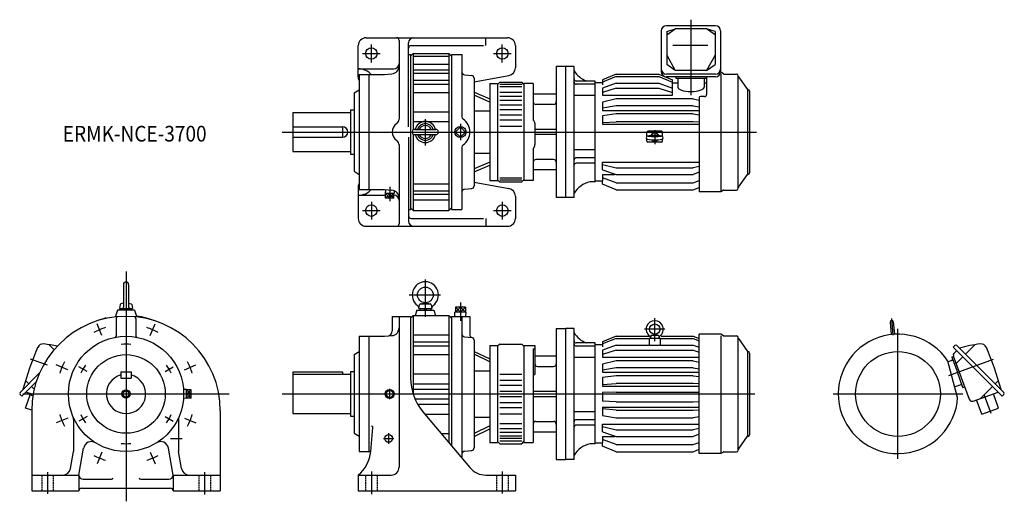
# Model space of a CAD drawing. Units: millimetres. Extents: x -203 to 1677, y -205 to 714.
import ezdxf

# ---------------------------------------------------------------- set-up
doc = ezdxf.new("R2010")
doc.units = ezdxf.units.MM
doc.linetypes.add('DASHED', pattern=[4.5, 3, -1.5])
doc.styles.get("Standard").update_dxf_attribs({"font": 'ROMANS', "bigfont": 'EXTFONT'})

msp = doc.modelspace()

# ---------------------------------------------------------------- linework, layer by layer
at = {"color": 3, "linetype": 'Continuous'}
for p, q in [((1078.3, 714.4), (1078.3, 570.2)), ((468.3, 633), (468.3, 667)), ((718.3, 633), (718.3, 667)), ((451.3, 650), (485.3, 650)), ((701.3, 650), (735.3, 650)), ((571.3, 524.6), (571.3, 474.3)), ((628.4, 500), (638.3, 509.9)), ((638.3, 515.7), (638.3, 484.3)), ((638.3, 509.9), (648.2, 500)), ((298.3, 500), (1203.5, 500)), ((638.3, 490.1), (628.4, 500)), ((648.2, 500), (638.3, 490.1)), ((1009.3, 503.5), (1009.3, 476.5)), ((503.3, 395.5), (503.3, 368.1)), ((495.3, 373.5), (503.3, 382.5)), ((495.3, 382.5), (503.3, 373.5)), ((503.3, 373.5), (511.4, 382.5)), ((511.4, 373.5), (503.3, 382.5)), ((468.3, 367), (468.3, 333)), ((718.3, 367), (718.3, 333)), ((451.3, 350), (485.3, 350)), ((701.3, 350), (735.3, 350)), ((0, 234), (0, -205)), ((571.3, 218.3), (571.3, 146.9)), ((540.6, 189), (600.4, 189)), ((638.3, 174.3), (638.3, 139.8)), ((638.3, 155.8), (628.9, 165.8)), ((628.9, 155.8), (638.3, 165.8)), ((647.8, 155.8), (638.3, 165.8)), ((638.3, 155.8), (647.8, 165.8)), ((-46.1, 111.3), (-55.3, 133.5)), ((46.1, 111.3), (55.3, 133.5)), ((1009.3, 100.9), (1009.3, 144.7)), ((1461, 143.8), (1463.8, 111.9)), ((1028.6, 123.6), (989.8, 123.6)), ((1473.6, -124), (1473.6, 124)), ((-150, 54.6), (-182.4, 66.4)), ((1570.8, 35.4), (1656, 66.4)), ((-111.3, 46.1), (-133.5, 55.3)), ((-74.5, 43), (-90.1, 52)), ((74.5, 43), (90.1, 52)), ((111.3, 46.1), (133.5, 55.3)), ((-197.1, 0), (197.1, 0)), ((115.6, 8.1), (124.6, 0)), ((115.6, -8.1), (124.6, 0)), ((115.6, 0), (124.6, -8.1)), ((115.6, 0), (124.6, 8.1)), ((503.3, 8.5), (494.8, 0)), ((503.3, -8.5), (494.8, 0)), ((503.3, -10), (503.3, 10)), ((511.8, 0), (503.3, 8.5)), ((511.8, 0), (503.3, -8.5)), ((298.3, 0), (1200.3, 0)), ((1349.6, 0), (1597.6, 0)), ((1651.3, -37.5), (1638.8, -3)), ((-111.3, -46.1), (-133.5, -55.3)), ((-74.5, -43), (-90.1, -52)), ((74.5, -43), (90.1, -52)), ((111.3, -46.1), (133.5, -55.3)), ((501.3, -75), (501.3, -95)), ((85, -85), (107.1, -85)), ((491.3, -85), (511.3, -85)), ((-46.1, -111.3), (-55.3, -133.5)), ((46.1, -111.3), (55.3, -133.5)), ((-150, -149.1), (-150, -190.6)), ((150, -149.1), (150, -191.8)), ((468.3, -148.2), (468.3, -191.3)), ((718.3, -148.2), (718.3, -190.1))]:
    msp.add_line(p, q, dxfattribs=at)
at = {"color": 7, "linetype": 'Continuous'}
for p, q in [((1125, 703), (1031.6, 703)), ((1032.3, 685.6), (1048.3, 696.8)), ((1032.3, 691.8), (1048.3, 696.8)), ((1108.3, 696.8), (1048.3, 696.8)), ((1124.3, 685.6), (1108.3, 696.8)), ((1124.3, 691.8), (1108.3, 696.8)), ((458.3, 680), (728.3, 680)), ((687, 665), (687, 680)), ((1021.6, 693), (1021.6, 615.4)), ((1032.3, 691.8), (1032.3, 629)), ((1124.3, 691.8), (1124.3, 629)), ((1135, 693), (1135, 615.4)), ((443.3, 605), (443.3, 665)), ((521.3, 675), (521.3, 524.7)), ((539.3, 509.8), (539.3, 670)), ((544.3, 665), (682.1, 665)), ((743.3, 665), (743.3, 622.5)), ((1110.6, 665.3), (1044, 665.3)), ((539.3, 648), (543.3, 648)), ((543.3, 645), (548.3, 650)), ((543.3, 648), (543.3, 352)), ((548.3, 650), (548.3, 504)), ((548.3, 650), (616.3, 650)), ((548.3, 645), (616.3, 645)), ((616.3, 650), (616.3, 350)), ((616.3, 650), (621.3, 645)), ((621.3, 648), (641.3, 648)), ((621.3, 648), (621.3, 352)), ((641.3, 648), (641.3, 528.7)), ((1032.3, 647), (1048.3, 617.6)), ((1124.3, 647), (1108.3, 617.6)), ((443.3, 620.6), (511.3, 620.6)), ((548.3, 629.7), (616.3, 629.7)), ((821.3, 625), (821.3, 375)), ((839.3, 625), (821.3, 625)), ((855.3, 625), (839.3, 625)), ((839.3, 375), (839.3, 625)), ((855.3, 375), (855.3, 625)), ((1048.3, 617.6), (1032.3, 629)), ((1108.3, 617.6), (1124.3, 629)), ((445.3, 610), (445.3, 390)), ((445.3, 610), (493.3, 610)), ((463.3, 610), (463.3, 390)), ((493.3, 610), (507.6, 611.3)), ((548.3, 618.9), (616.3, 618.9)), ((548.3, 612.5), (616.3, 612.5)), ((645.9, 609.1), (659.8, 607.9)), ((664.3, 595.9), (731, 607.8)), ((664.3, 602.9), (664.3, 397.1)), ((935.8, 610.5), (909.3, 599.5)), ((935.8, 605.8), (909.3, 595.4)), ((935.8, 610.5), (1016.8, 610.5)), ((935.8, 605.8), (1016.8, 605.8)), ((1016.8, 610.5), (1043.3, 599.5)), ((1016.8, 605.8), (1043.3, 595.4)), ((1125, 610.5), (1031.6, 610.5)), ((1125, 605.4), (1031.6, 605.4)), ((1108.3, 617.6), (1048.3, 617.6)), ((1049.3, 605.4), (1049.3, 602.8)), ((1049.3, 602.8), (1107.3, 602.8)), ((1053.3, 602.8), (1053.3, 585.7)), ((1103.3, 602.8), (1103.3, 585.7)), ((1107.3, 605.4), (1107.3, 602.8)), ((1108.3, 605.4), (1108.3, 571.8)), ((1135.7, 614), (1134.9, 614)), ((1140.2, 611), (1135.7, 614)), ((1135.7, 610.9), (1135.7, 388)), ((1141.3, 610.7), (1165.6, 610.7)), ((1168.8, 392.8), (1168.8, 607.5)), ((1169.2, 605.5), (1186.4, 580.9)), ((548.3, 599.2), (616.3, 599.2)), ((548.3, 591.5), (616.3, 591.5)), ((694.3, 592.5), (709.3, 592.5)), ((694.3, 592.5), (694.3, 407.5)), ((713.3, 595), (709.3, 591)), ((709.3, 592.5), (709.3, 407.5)), ((713.3, 595), (755.3, 595)), ((713.3, 591.3), (755.3, 591.3)), ((713.3, 587.2), (755.3, 587.2)), ((759.3, 591), (755.3, 595)), ((759.3, 592.5), (759.3, 407.5)), ((777.3, 592.5), (759.3, 592.5)), ((777.3, 592.5), (777.3, 523.6)), ((895.3, 597.3), (859.3, 597.3)), ((895.3, 591.3), (859.3, 591.3)), ((895.3, 405), (895.3, 597.3)), ((909.3, 594), (895.3, 594)), ((909.3, 599.5), (909.3, 590.2)), ((935.8, 593.1), (909.3, 583.7)), ((909.3, 583.7), (909.3, 570.1)), ((935.8, 583.4), (909.3, 575.4)), ((935.8, 593.1), (1016.8, 593.1)), ((935.8, 583.4), (1016.8, 583.4)), ((1016.8, 593.1), (1043.3, 583.7)), ((1016.8, 583.4), (1043.3, 575.4)), ((1043.3, 570.1), (1043.3, 599.5)), ((1043.3, 594), (1053.3, 594)), ((1103.3, 594), (1108.3, 594)), ((435.3, 575), (445.3, 580.8)), ((435.3, 575), (435.3, 425)), ((548.3, 575.4), (616.3, 575.4)), ((664.3, 576.2), (694.3, 563.3)), ((694.3, 557.3), (664.3, 570.3)), ((713.3, 576.2), (755.3, 576.2)), ((713.3, 568.4), (755.3, 568.4)), ((821.3, 572.5), (777.3, 572.5)), ((895.3, 569.7), (855.3, 569.7)), ((909.3, 570.1), (1043.3, 570.1)), ((1094.3, 565.8), (1094.3, 386)), ((1104.3, 567.8), (1096.3, 567.8)), ((1186.4, 580.9), (1186.4, 418.9)), ((1190.3, 577.8), (1190.3, 422.2)), ((713.3, 561), (755.3, 561)), ((713.3, 551.8), (755.3, 551.8)), ((816.3, 552.5), (782.3, 552.5)), ((935.8, 563.3), (909.3, 556.8)), ((909.3, 556.8), (909.3, 541.3)), ((935.8, 549.9), (909.3, 545.3)), ((1082.8, 563.3), (935.8, 563.3)), ((1082.8, 549.9), (935.8, 549.9)), ((1082.8, 563.3), (1094.3, 560.5)), ((1082.8, 549.9), (1094.3, 547.9)), ((318.3, 537.5), (318.3, 462.5)), ((318.3, 537.5), (428.3, 537.5)), ((428.3, 542.5), (428.3, 457.5)), ((428.3, 542.5), (435.3, 542.5)), ((548.3, 538.4), (616.3, 538.4)), ((664.3, 540.6), (694.3, 540.6)), ((713.3, 543.1), (755.3, 543.1)), ((713.3, 532.5), (755.3, 532.5)), ((909.3, 541.3), (1094.3, 541.3)), ((935.8, 534.7), (909.3, 531.1)), ((909.3, 531.1), (909.3, 514.8)), ((1082.8, 534.7), (935.8, 534.7)), ((1082.8, 534.7), (1094.3, 533.1)), ((318.3, 510), (413.3, 510)), ((413.3, 510), (413.3, 490)), ((548.3, 520.1), (616.3, 520.1)), ((713.3, 523), (755.3, 523)), ((713.3, 511), (755.3, 511)), ((780.3, 516.1), (780.3, 475.9)), ((909.3, 518.2), (935.8, 519.6)), ((909.3, 514.8), (1094.3, 514.8)), ((1082.8, 519.6), (935.8, 519.6)), ((1094.3, 519), (1082.8, 519.6)), ((318.3, 490), (413.3, 490)), ((539.3, 490.2), (539.3, 330)), ((548.3, 496), (548.3, 350)), ((551.3, 505), (591.3, 505)), ((551.3, 495), (591.3, 495)), ((821.3, 505), (780.3, 505)), ((821.3, 495), (780.3, 495)), ((994.3, 491.7), (994.3, 499.8)), ((1022.3, 501.8), (996.3, 501.8)), ((1024.3, 491.7), (1024.3, 499.8)), ((521.3, 475.3), (521.3, 325)), ((641.3, 471.3), (641.3, 352)), ((994.3, 482.7), (994.3, 486.6)), ((1022.3, 480.7), (996.3, 480.7)), ((1024.3, 482.7), (1024.3, 486.6)), ((318.3, 462.5), (428.3, 462.5)), ((428.3, 457.5), (435.3, 457.5)), ((664.3, 459.4), (694.3, 459.4)), ((777.3, 467.6), (777.3, 407.5)), ((895.3, 466.1), (855.3, 466.1)), ((694.3, 442.7), (664.3, 429.7)), ((664.3, 423.8), (694.3, 436.7)), ((816.3, 447.5), (782.3, 447.5)), ((895.3, 450.8), (859.3, 450.8)), ((895.3, 440.4), (859.3, 440.4)), ((909.3, 442.5), (1094.3, 442.5)), ((909.3, 427.9), (909.3, 442.5)), ((909.3, 437.9), (935.8, 431.4)), ((1094.3, 434.2), (1082.8, 431.4)), ((435.3, 425), (445.3, 419.2)), ((821.3, 427.5), (777.3, 427.5)), ((909.3, 427.9), (935.8, 418.8)), ((909.3, 418.8), (933.1, 418.8)), ((909.3, 418.8), (909.3, 406.5)), ((935.8, 431.4), (1082.8, 431.4)), ((935.8, 418.8), (1082.8, 418.8)), ((1094.3, 423.3), (1082.8, 418.8)), ((1169.2, 394.5), (1186.4, 419.1)), ((443.3, 395), (443.3, 335)), ((548.3, 400.8), (616.3, 400.8)), ((664.3, 404.1), (731, 392.2)), ((694.3, 407.5), (709.3, 407.5)), ((709.3, 409), (713.3, 405)), ((713.3, 412.8), (755.3, 412.8)), ((713.3, 408.7), (755.3, 408.7)), ((713.3, 405), (755.3, 405)), ((755.3, 405), (759.3, 409)), ((777.3, 407.5), (759.3, 407.5)), ((895.3, 405), (885.3, 405)), ((909.3, 406), (895.3, 406)), ((935.8, 403.3), (909.3, 412.7)), ((909.3, 400.5), (909.3, 406)), ((935.8, 389.5), (909.3, 400.5)), ((935.8, 403.3), (1082.8, 403.3)), ((1082.8, 403.3), (1094.3, 407.4)), ((443.3, 379.4), (495.3, 379.4)), ((445.3, 390), (493.3, 390)), ((493.3, 390), (507.6, 388.7)), ((495, 389.9), (494.8, 382.5)), ((511.9, 382.5), (494.8, 382.5)), ((495.3, 373.5), (495.3, 382.5)), ((503.3, 373.5), (503.3, 382.5)), ((511.4, 373.5), (511.4, 382.5)), ((511.7, 387.8), (511.9, 382.5)), ((548.3, 387.5), (616.3, 387.5)), ((548.3, 381.1), (616.3, 381.1)), ((645.9, 390.9), (659.8, 392.1)), ((743.3, 377.5), (743.3, 335)), ((935.8, 389.5), (1082.8, 389.5)), ((1082.8, 389.5), (1094.3, 394.3)), ((1135.7, 386), (1094.3, 386)), ((1140.2, 389), (1135.7, 386)), ((1141.3, 389.3), (1165.6, 389.3)), ((511.4, 373.5), (495.3, 373.5)), ((548.3, 370.3), (616.3, 370.3)), ((839.3, 375), (821.3, 375)), ((855.3, 375), (839.3, 375)), ((539.3, 352), (543.3, 352)), ((543.3, 355), (548.3, 350)), ((548.3, 350), (616.3, 350)), ((616.3, 350), (621.3, 355)), ((621.3, 352), (641.3, 352)), ((458.3, 320), (728.3, 320)), ((544.3, 335), (682.1, 335)), ((687, 335), (687, 320)), ((-5, 209), (-5, 165.8)), ((5, 209), (5, 165.8)), ((-11.1, 170.8), (-12.5, 163)), ((-5, 173), (-10, 172)), ((5, 173), (10, 172)), ((11.1, 170.8), (12.5, 163)), ((558.8, 163), (560.1, 170.3)), ((561.7, 172), (570.9, 174)), ((562.1, 172), (580.6, 172)), ((571.8, 174), (581, 172)), ((582.5, 170.3), (583.8, 163)), ((-16, 160), (-20.8, 146.8)), ((16, 160), (-16, 160)), ((-12.5, 163), (12.5, 163)), ((-10.7, 163), (-10.7, 160)), ((0, 160), (-3, 163)), ((0, 163), (3, 160)), ((10.7, 163), (10.7, 160)), ((16, 160), (20.1, 148.6)), ((555.3, 160), (551.7, 150)), ((555.3, 160), (587.3, 160)), ((558.8, 163), (583.8, 163)), ((560.6, 163), (560.6, 160)), ((571.3, 160), (568.3, 163)), ((571.3, 163), (574.3, 160)), ((582.1, 163), (582.1, 160)), ((587.3, 160), (591, 150)), ((627.9, 148), (627.6, 155.8)), ((649.1, 155.8), (627.6, 155.8)), ((628.9, 165.8), (628.9, 155.8)), ((647.8, 165.8), (628.9, 165.8)), ((638.3, 165.8), (638.3, 155.8)), ((647.8, 165.8), (647.8, 155.8)), ((648.8, 148), (649.1, 155.8)), ((-37.4, 144.1), (-38.4, 145)), ((-18.7, 144.3), (-18.7, 110.9)), ((18.7, 144.3), (18.7, 110.9)), ((508.3, 148), (508.3, 120.5)), ((508.3, 148), (543.3, 148)), ((521.3, 148), (521.3, -140)), ((543.3, 145), (548.3, 150)), ((543.3, 148), (543.3, 30.3)), ((548.3, 150), (616.3, 150)), ((548.3, 150), (548.3, -0.9)), ((616.3, 150), (621.3, 145)), ((616.3, 150), (616.3, -93)), ((621.3, 148), (621.3, -99)), ((621.3, 148), (656.3, 148)), ((641.3, 148), (641.3, -122.8)), ((656.3, 148), (656.3, 112.7)), ((1458.4, 137.1), (1460.5, 113.2)), ((1464.7, 137.6), (1466.8, 113.8)), ((821.3, 125), (839.3, 125)), ((821.3, 125), (821.3, -125)), ((855.3, 125), (839.3, 125)), ((839.3, -125), (839.3, 125)), ((855.3, -125), (855.3, 125)), ((1002.4, 111.6), (1009.3, 113.6)), ((1016.3, 111.6), (1009.3, 113.6)), ((1094.3, -114), (1094.3, 114)), ((1135.7, 114), (1094.3, 114)), ((1140.2, 111), (1135.7, 114)), ((445.3, 110), (493.3, 110)), ((445.3, 110), (445.3, -110)), ((463.3, 110), (463.3, -110)), ((493.3, 110), (507.6, 111.3)), ((548.3, 112.5), (616.3, 112.5)), ((548.3, 99.2), (616.3, 99.2)), ((645.9, 109.1), (659.8, 107.9)), ((664.3, 102.9), (664.3, -102.9)), ((713.3, 95), (709.3, 91)), ((713.3, 95), (755.3, 95)), ((759.3, 91), (755.3, 95)), ((895.3, 97.3), (859.3, 97.3)), ((895.3, -95), (895.3, 97.3)), ((909.3, 94), (895.3, 94)), ((935.8, 110.5), (909.3, 99.5)), ((935.8, 105.8), (909.3, 95.4)), ((909.3, 99.5), (909.3, 90.2)), ((935.8, 110.5), (998.2, 110.5)), ((935.8, 105.8), (997.6, 105.8)), ((999.3, 93.1), (999.3, 105.7)), ((1000.3, 106.7), (1018.3, 106.7)), ((1001.7, 110.7), (1001.3, 106.7)), ((1016, 111.6), (1002.7, 111.6)), ((1017, 110.7), (1017.3, 106.7)), ((1019.3, 105.7), (1019.3, 93.1)), ((1020.9, 105.8), (1082.8, 105.8)), ((1021.3, 110.5), (1082.8, 110.5)), ((1082.8, 110.5), (1094.3, 105.7)), ((1082.8, 105.8), (1094.3, 101.3)), ((1135.7, 110.9), (1135.7, -112)), ((1141.3, 110.7), (1165.6, 110.7)), ((1168.8, -107.2), (1168.8, 107.5)), ((1169.2, 105.5), (1186.4, 80.9)), ((-147, 93.9), (-137.4, 84.3)), ((435.3, 75), (445.3, 80.8)), ((548.3, 91.5), (616.3, 91.5)), ((548.3, 75.4), (616.3, 75.4)), ((664.3, 81.3), (694.3, 66.7)), ((694.3, 61.1), (664.3, 75.8)), ((694.3, 92.5), (694.3, -92.5)), ((694.3, 92.5), (709.3, 92.5)), ((709.3, 92.5), (709.3, -92.5)), ((759.3, 92.5), (759.3, -92.5)), ((759.3, 92.5), (780.3, 92.5)), ((777.3, 86.1), (780.3, 86.1)), ((777.3, 86.1), (777.3, -92.5)), ((780.3, 92.5), (780.3, 36.8)), ((895.3, 91.3), (859.3, 91.3)), ((935.8, 93.1), (909.3, 83.7)), ((909.3, 83.7), (909.3, 70.1)), ((935.8, 83.4), (909.3, 75.4)), ((935.8, 93.1), (1082.8, 93.1)), ((935.8, 83.4), (1082.8, 83.4)), ((1082.8, 93.1), (1094.3, 89)), ((1082.8, 83.4), (1094.3, 79.9)), ((1186.4, 80.9), (1186.4, -81.1)), ((1190.3, 77.8), (1190.3, -77.8)), ((1582.1, 92.6), (1579, 89.4)), ((1579, 89.4), (1672.6, -4.2)), ((1580.2, 77.2), (1585.7, 82.7)), ((1586, 92.6), (1675.8, 2.8)), ((1620.5, 93.9), (1602.6, 76)), ((435.3, 75), (435.3, -75)), ((780.3, 72.5), (821.3, 72.5)), ((895.3, 69.7), (855.3, 69.7)), ((909.3, 70.1), (1094.3, 70.1)), ((935.8, 63.3), (909.3, 56.8)), ((909.3, 56.8), (909.3, 41.3)), ((1082.8, 63.3), (935.8, 63.3)), ((1082.8, 63.3), (1094.3, 60.5)), ((1587.4, -6.7), (1568.8, 62.7)), ((1576.6, 63.7), (1569.2, 61)), ((1576.3, 70.4), (1577.8, 70.9)), ((1576.3, 70.4), (1586.9, 41.3)), ((1577.8, 70.9), (1579.7, 71.6)), ((1579.2, 72.8), (1609.4, -10.1)), ((1597.5, 70.9), (1584.6, 58)), ((-165, 40), (-202.2, 2.8)), ((-10, 42), (10, 42)), ((-10, 42), (-10, 30)), ((10, 42), (10, 30)), ((318.3, 42), (318.3, -37.5)), ((318.3, 42), (413.3, 42)), ((413.3, 42), (413.3, 37.5)), ((428.3, 42.5), (435.3, 42.5)), ((428.3, 42.5), (428.3, -42.5)), ((548.3, 38.4), (616.3, 38.4)), ((664.3, 44.1), (694.3, 44.1)), ((713.3, 37.7), (755.3, 37.7)), ((785.3, 52.5), (816.3, 52.5)), ((935.8, 49.9), (909.3, 45.3)), ((909.3, 41.3), (1094.3, 41.3)), ((1082.8, 49.9), (935.8, 49.9)), ((1082.8, 49.9), (1094.3, 47.9)), ((1597.5, 12.1), (1586.9, 41.3)), ((-171.2, 23.6), (-199, -4.2)), ((-191.8, 25.6), (-185.6, 19.4)), ((-10, 30), (10, 30)), ((318.3, 37.5), (428.3, 37.5)), ((548.3, 19.3), (616.3, 19.3)), ((713.3, 26.2), (755.3, 26.2)), ((777.3, 36.8), (780.3, 36.8)), ((935.8, 34.7), (909.3, 31.1)), ((909.3, 31.1), (909.3, 14.8)), ((909.3, 18.2), (935.8, 19.6)), ((1082.8, 34.7), (935.8, 34.7)), ((1082.8, 19.6), (935.8, 19.6)), ((1082.8, 34.7), (1094.3, 33.1)), ((1094.3, 19), (1082.8, 19.6)), ((1665.3, 25.6), (1659.1, 19.4)), ((-192, -26.9), (-182.1, 0.3)), ((-177.4, -1.4), (-191.2, 3.6)), ((-180.5, 14.3), (-175.3, 9.1)), ((115.6, 8.5), (109.7, 8.3)), ((115.6, -8.5), (115.6, 8.5)), ((124.6, 8.1), (115.6, 8.1)), ((124.6, 0), (115.6, 0)), ((124.6, -8.1), (124.6, 8.1)), ((548.3, 9.4), (616.3, 9.4)), ((713.3, 16.5), (755.3, 16.5)), ((713.3, 5), (755.3, 5)), ((777.3, 5), (821.3, 5)), ((909.3, 14.8), (1094.3, 14.8)), ((935.8, 3.4), (909.3, 2.9)), ((909.3, 2.9), (909.3, -13.6)), ((935.8, 3.4), (1082.8, 3.4)), ((1082.8, 3.4), (1094.3, 3.2)), ((1593.4, 17.5), (1582, 13.3)), ((1597.5, 12.1), (1599, 12.7)), ((1599, 12.7), (1600.9, 13.4)), ((1617.1, -13.7), (1664.8, 3.6)), ((1654.1, 14.3), (1631.1, -8.6)), ((1665.6, -26.9), (1655.7, 0.3)), ((-202.2, -1), (-199, -4.2)), ((-177.7, -3.4), (-182.8, -1.6)), ((115.6, -8.5), (109.7, -8.3)), ((124.6, -8.1), (115.6, -8.1)), ((551.6, -9.4), (616.3, -9.4)), ((713.3, -5), (755.3, -5)), ((713.3, -16.5), (755.3, -16.5)), ((777.3, -5), (821.3, -5)), ((935.8, -15.3), (909.3, -13.6)), ((935.8, -15.3), (1082.8, -15.3)), ((1082.8, -15.3), (1094.3, -14.6)), ((1633.6, -38.6), (1623.7, -11.3)), ((1675.8, -1), (1672.6, -4.2)), ((-180, -31.3), (-192, -26.9)), ((-180, -32), (-180, -185)), ((180, -32), (180, -185)), ((318.3, -37.5), (428.3, -37.5)), ((556.6, -19.3), (616.3, -19.3)), ((566.7, -33.9), (656.3, -140.7)), ((713.3, -26.2), (755.3, -26.2)), ((895.3, -33.9), (855.3, -33.9)), ((909.3, -25.1), (1094.3, -25.1)), ((909.3, -25.1), (909.3, -41.1)), ((935.8, -31.3), (909.3, -28.6)), ((935.8, -31.3), (1082.8, -31.3)), ((1082.8, -31.3), (1094.3, -30.1)), ((1633.6, -38.6), (1665.6, -26.9)), ((-100, -49), (-100, -109.6)), ((100, -49), (100, -109.6)), ((428.3, -42.5), (435.3, -42.5)), ((570.7, -38.4), (616.3, -38.4)), ((664.3, -44.1), (694.3, -44.1)), ((713.3, -37.7), (755.3, -37.7)), ((782.3, -52.5), (816.3, -52.5)), ((895.3, -49.2), (859.3, -49.2)), ((909.3, -41.1), (935.8, -45.9)), ((935.8, -45.9), (1082.8, -45.9)), ((1094.3, -43.8), (1082.8, -45.9)), ((435.3, -75), (445.3, -80.8)), ((467.3, -110), (471.3, -64.4)), ((694.3, -61.1), (664.3, -75.8)), ((664.3, -81.3), (694.3, -66.7)), ((713.3, -56.7), (755.3, -56.7)), ((713.3, -66), (755.3, -66)), ((713.3, -72.8), (755.3, -72.8)), ((777.3, -72.5), (821.3, -72.5)), ((895.3, -59.6), (859.3, -59.6)), ((909.3, -57.5), (1094.3, -57.5)), ((909.3, -72.1), (909.3, -57.5)), ((909.3, -62.1), (935.8, -68.6)), ((909.3, -72.1), (935.8, -81.2)), ((935.8, -68.6), (1082.8, -68.6)), ((1094.3, -65.8), (1082.8, -68.6)), ((601.5, -75.4), (616.3, -75.4)), ((694.3, -92.5), (709.3, -92.5)), ((709.3, -91), (713.3, -95)), ((713.3, -79.7), (755.3, -79.7)), ((713.3, -84.7), (755.3, -84.7)), ((713.3, -89.3), (755.3, -89.3)), ((755.3, -95), (759.3, -91)), ((759.3, -92.5), (777.3, -92.5)), ((909.3, -81.2), (933.1, -81.2)), ((909.3, -81.2), (909.3, -93.5)), ((935.8, -96.7), (909.3, -87.3)), ((935.8, -81.2), (1082.8, -81.2)), ((1094.3, -76.7), (1082.8, -81.2)), ((1082.8, -96.7), (1094.3, -92.6)), ((1169.2, -105.5), (1186.4, -80.9)), ((-105.8, -142.6), (-100, -109.6)), ((-90, -155), (-80.9, -103.5)), ((90, -155), (80.9, -103.5)), ((105.8, -142.6), (100, -109.6)), ((445.3, -110), (467.3, -110)), ((645.9, -109.1), (659.8, -107.9)), ((713.3, -95), (755.3, -95)), ((895.3, -95), (885.3, -95)), ((909.3, -94), (895.3, -94)), ((909.3, -99.5), (909.3, -94)), ((935.8, -110.5), (909.3, -99.5)), ((935.8, -96.7), (1082.8, -96.7)), ((935.8, -110.5), (1082.8, -110.5)), ((1082.8, -110.5), (1094.3, -105.7)), ((1140.2, -111), (1135.7, -114)), ((1141.3, -110.7), (1165.6, -110.7)), ((821.3, -125), (839.3, -125)), ((855.3, -125), (839.3, -125)), ((1135.7, -114), (1094.3, -114)), ((-180, -155), (-90, -155)), ((-90, -155), (-90, -185)), ((-82, -163), (-28, -163)), ((28, -163), (82, -163)), ((90, -155), (180, -155)), ((90, -155), (90, -185)), ((443.3, -155), (443.3, -185)), ((443.3, -155), (506.3, -155)), ((687, -155), (743.3, -155)), ((743.3, -155), (743.3, -185)), ((-180, -185), (-90, -185)), ((-85, -180), (85, -180)), ((90, -185), (180, -185)), ((443.3, -185), (743.3, -185))]:
    msp.add_line(p, q, dxfattribs=at)
at = {"color": 3, "linetype": 'DASHED'}
for p, q in [((-161, -155), (-161, -185)), ((-139, -155), (-139, -185)), ((139, -155), (139, -185)), ((161, -155), (161, -185)), ((457.3, -155), (457.3, -185)), ((479.3, -155), (479.3, -185)), ((707.3, -155), (707.3, -185)), ((729.3, -155), (729.3, -185))]:
    msp.add_line(p, q, dxfattribs=at)
at = {"color": 7, "linetype": 'Continuous'}
for centre, radius in [((468.3, 650), 11), ((718.3, 650), 11), ((638.3, 500), 10.7), ((468.3, 350), 11), ((718.3, 350), 11), ((571.3, 189), 15), ((0, 0), 110), ((1473.6, 0), 81), ((0, 0), 75), ((503.3, 0), 8.51), ((501.3, -85), 7.4)]:
    msp.add_circle(centre, radius, dxfattribs=at)
at = {"color": 3, "linetype": 'Continuous'}
for radius in [8, 6]:
    msp.add_circle((0, 0), radius, dxfattribs=at)
at = {"color": 7, "linetype": 'Continuous'}
for centre, radius, start, end in [((1031.6, 693), 10, 90, 180), ((1125, 693), 10, 0, 90), ((458.3, 665), 15, 90, 180), ((516.3, 675), 5, 0, 90), ((549.3, 670), 10, 90, 180), ((728.3, 665), 15, 0, 90), ((544.3, 660), 5, 90, 180), ((506.3, 626.2), 15, 275, 0), ((511.3, 630.6), 10, 270, 0), ((728.3, 622.6), 15, 280.1247, 0), ((1031.6, 620.5), 10, 180, 270), ((1125, 620.5), 10, 270, 0), ((458.3, 605), 15, 180, 209.9265), ((646.3, 614.1), 5, 180, 265), ((659.3, 602.9), 5, 0, 85), ((897.8, 643.4), 50, 211.9058, 247.436), ((1031.6, 615.4), 10, 180, 270), ((1125, 615.4), 10, 270, 0), ((1141.3, 612.7), 2, 236.3099, 270), ((1165.6, 607.5), 3.2, 360, 90), ((1170.8, 606.6), 2, 180, 215), ((859.3, 601.3), 4, 180, 270), ((859.3, 595.3), 4, 180, 270), ((1096.3, 565.8), 2, 90, 180), ((1104.3, 571.8), 4, 270, 0), ((1187.4, 583), 2, 215, 270), ((1187.1, 577.8), 3.2, 360, 90), ((782.3, 557.5), 5, 180, 270), ((816.3, 557.5), 5, 270, 0), ((646.3, 528.7), 5, 180, 235.1501), ((413.3, 500), 10, 270.0001, 90), ((528.3, 500), 20, 124.5181, 235.4819), ((511.3, 524.7), 10, 304.5181, 0), ((571.3, 500), 20.1, 14.3793, 165.6207), ((571.3, 500), 16, 18.21, 161.79), ((571.3, 500), 12.5, 23.5782, 156.4218), ((626.3, 500), 30, 304.8499, 55.1501), ((779.3, 523.6), 2, 180, 223.3418), ((771.3, 516.1), 9, 0, 43.3418), ((551.3, 500), 5, 90, 270), ((571.3, 500), 20.1, 194.3793, 345.6207), ((571.3, 500), 16, 198.21, 341.79), ((571.3, 500), 12.5, 203.5782, 336.4218), ((591.3, 500), 5, 270, 90), ((996.3, 499.8), 2, 90, 180), ((1009.3, 414.9), 78.5, 79.7705, 100.2295), ((1009.3, 563.4), 72.2, 259.7705, 280.2295), ((1009.3, 414.9), 78, 82.6376, 97.3624), ((1009.3, 563.4), 71.8, 261.996, 278.004), ((1022.3, 499.8), 2, 0, 90), ((511.3, 475.3), 10, 0, 55.4819), ((646.3, 471.3), 5, 124.8499, 180), ((769.3, 475.9), 11, 320.2849, 0), ((996.3, 482.7), 2, 180, 270), ((1009.3, 563.4), 78.5, 259.7705, 280.2295), ((1022.3, 482.7), 2, 270, 0), ((779.3, 467.6), 2, 140.2849, 180), ((782.3, 442.5), 5, 90, 180), ((816.3, 442.5), 5, 0, 90), ((859.3, 446.8), 4, 90, 180), ((859.3, 436.4), 4, 90, 180), ((1187.4, 417), 2, 90, 145), ((1187.1, 422.2), 3.2, 270, 360), ((458.3, 395), 15, 150.0735, 180), ((659.3, 397.1), 5, 275, 0), ((897.8, 356.6), 50, 104.4135, 148.0942), ((506.3, 373.8), 15, 0, 85), ((511.3, 369.4), 10, 0, 90), ((646.3, 385.9), 5, 95, 180), ((728.3, 377.4), 15, 0, 79.8753), ((1141.3, 387.3), 2, 90, 123.6901), ((1165.6, 392.5), 3.2, 270, 360), ((1170.8, 393.4), 2, 145, 180), ((544.3, 340), 5, 180, 270), ((458.3, 335), 15, 180, 270), ((516.3, 325), 5, 270, 0), ((549.3, 330), 10, 180, 270), ((728.3, 335), 15, 270, 0), ((0, 209), 5, 0, 180), ((571.3, 189), 25, 306.4238, 233.5761), ((-9.7, 170.6), 1.4, 101.6057, 170), ((9.7, 170.6), 1.4, 10, 78.3943), ((562.1, 170), 2, 90, 170), ((580.6, 170), 2, 10, 90), ((-6.4, 165.8), 1.4, 270, 0), ((6.4, 165.8), 1.4, 180, 270), ((552.9, 164.1), 6, 349.8636, 53.5762), ((589.7, 164.1), 6, 126.4239, 190), ((0, -32), 180, 0, 180), ((0, 0), 150, 104.8377, 112.3944), ((-15.7, 144.3), 3, 95.1007, 180), ((15.7, 144.3), 3, 0, 84.8993), ((0, 0), 150, 67.6056, 82.2862), ((1461.5, 137.3), 3.15, 5, 185), ((498.3, 120.5), 10, 275, 0), ((506.3, 126.2), 15, 275, 0), ((646.3, 114.1), 5, 180, 265), ((897.8, 143.4), 50, 211.9058, 247.436), ((1473.6, 0), 114, 33.3551, 356.6448), ((-158.4, 84.3), 11.2, 82.3009, 156.7211), ((-197.3, -203), 301.2, 77.3901, 82.3009), ((-21.7, 110.9), 3, 281.0896, 0), ((21.7, 110.9), 3, 180, 258.9104), ((661.3, 112.7), 5, 180, 258.463), ((659.3, 102.9), 5, 0, 85), ((859.3, 101.3), 4, 180, 270), ((859.3, 95.3), 4, 180, 270), ((1000.3, 105.7), 1, 90, 180), ((997.4, 107.2), 4, 354.981, 55.4174), ((1002.7, 110.6), 1, 90, 175), ((1016, 110.6), 1, 5, 90), ((1021.3, 107.2), 4, 124.5826, 185.019), ((1018.3, 105.7), 1, 0, 90), ((1141.3, 112.7), 2, 236.3099, 270), ((1165.6, 107.5), 3.2, 360, 90), ((1170.8, 106.6), 2, 180, 215), ((1670.8, -203), 301.2, 97.6991, 105.3442), ((1632, 84.3), 11.2, 23.2789, 97.6991), ((383.5, -148.8), 601.2, 156.7211, 164.858), ((1187.4, 83), 2, 215, 270), ((1187.1, 77.8), 3.2, 360, 90), ((1583.2, 74.3), 4.2, 135, 200), ((1584.1, 90.7), 2.7, 45, 135), ((1090, -148.8), 601.2, 15.142, 23.2789), ((785.3, 57.5), 5, 180, 270), ((816.3, 57.5), 5, 270, 0), ((1575.9, 65.6), 2, 290, 20), ((0, 0), 37.5, 105.466, 74.534), ((643.3, 30.4), 100, 180, 220), ((-200.3, 0.9), 2.7, 135, 225), ((1594.1, 15.6), 2, 20, 110), ((1673.9, 0.9), 2.7, 315, 45), ((1615.1, -8.1), 6, 200, 290), ((-115, -49), 15, 0, 23.0739), ((115, -49), 15, 156.9261, 180), ((782.3, -57.5), 5, 90, 180), ((816.3, -57.5), 5, 0, 90), ((859.3, -53.2), 4, 90, 180), ((468.3, -64.1), 3, 355.0001, 90), ((859.3, -63.6), 4, 90, 180), ((-66.1, -106.1), 15, 58.0538, 170), ((66.1, -106.1), 15, 10, 121.9464), ((1187.4, -83), 2, 90, 145), ((1187.1, -77.8), 3.2, 270, 360), ((397.7, -101.9), 70, 310.6738, 353.3632), ((646.3, -114.1), 5, 95, 180), ((659.3, -102.9), 5, 275, 0), ((897.8, -143.4), 50, 104.4135, 148.0942), ((1141.3, -112.7), 2, 90, 123.6901), ((1165.6, -107.5), 3.2, 270, 360), ((1170.8, -106.6), 2, 145, 180), ((-120.6, -140), 15, 270, 350), ((120.6, -140), 15, 190, 270), ((506.3, -140), 15, 270, 0), ((687, -115), 40, 220, 270), ((-82, -155), 8, 180, 270), ((-28, -160), 3, 270, 0), ((28, -160), 3, 180, 270), ((82, -155), 8, 270, 0), ((-85, -185), 5, 90, 180), ((85, -185), 5, 0, 90)]:
    msp.add_arc(centre, radius, start, end, dxfattribs=at)
at = {"color": 3, "linetype": 'Continuous'}
for radius, start, end in [(132.5, 107.3092, 117.6908), (132.5, 62.3092, 72.6908), (95, 84.5698, 95.4299), (132.5, 152.3092, 162.6908), (132.5, 17.3092, 27.6908), (95, 144.5698, 155.4299), (95, 24.5698, 35.4299), (132.5, 197.3092, 207.6908), (95, 204.5698, 215.4299), (95, 324.5698, 335.4299), (132.5, 332.3092, 342.6908), (95, 264.5698, 275.4299), (132.5, 242.3092, 252.6908), (132.5, 287.3092, 297.6908)]:
    msp.add_arc((0, 0), radius, start, end, dxfattribs=at)
at = {"color": 7, "linetype": 'Continuous'}
for centre, major_axis, ratio, start_param, end_param in [((443.3, 600), (27.9, 0), 0.737139, 0.507226, 1.570796), ((1078.3, 585.7), (25, 0), 0.336548, 3.141593, 6.283185), ((996.2, 489.2), (3.15, 0), 0.996195, 1.826878, 4.456303), ((1009.3, 490.7), (8, 0), 0.996195, 0.31012, 2.831472), ((1009.3, 490.3), (7.58, 0), 0.996195, 0.39478, 2.746812), ((1022.5, 489.2), (-3.15, 0), 0.996195, 1.826882, 4.456307), ((1009.3, 490.7), (8, 0), 0.996195, 3.913023, 5.511755), ((443.3, 400), (27.9, 0), 0.737139, 4.712389, 5.77596), ((1009.3, 123.6), (-16.3, 0), 0.996195, 2.20736, 7.217418)]:
    msp.add_ellipse(centre, major_axis=major_axis, ratio=ratio, start_param=start_param, end_param=end_param, dxfattribs=at)
msp.add_ellipse((1009.3, 123.6), major_axis=(-10, 0), ratio=0.996195, dxfattribs=at)

# ---------------------------------------------------------------- texts
at = {"color": 7, "insert": (-120.7, 481.8), "char_height": 30, "attachment_point": 7}
msp.add_mtext('{\\W0.888889;ERMK-NCE-3700}', dxfattribs=at)

doc.saveas('drawing.dxf')
